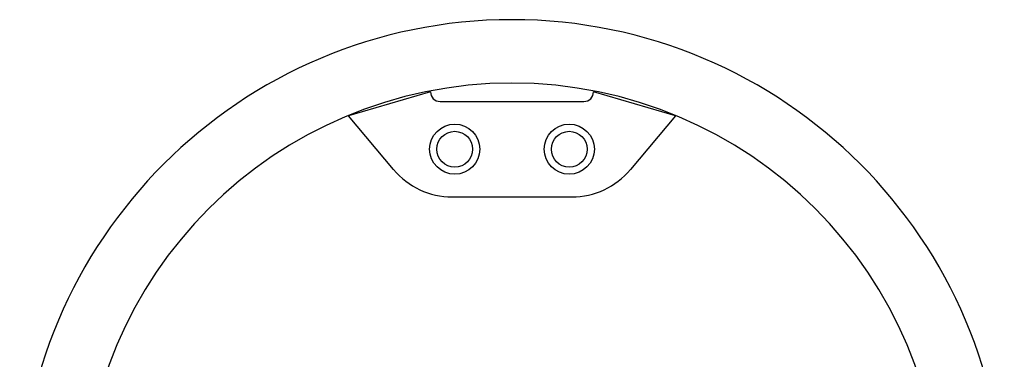
# Model space of a CAD drawing. Extents: x -81 to 606, y -9 to 549.
# Drawn here: x 336 to 362, y 213 to 222 of the extents above; entities that cross this region are included whole.
import ezdxf

# ---------------------------------------------------------------- set-up
doc = ezdxf.new("R2010")
doc.units = 0
doc.header["$LTSCALE"] = 0.125
doc.header["$MEASUREMENT"] = 0
doc.layers.add('CONTOUR', color=7, linetype='CONTINUOUS')

msp = doc.modelspace()

# ---------------------------------------------------------------- linework, layer by layer
at = {"layer": 'CONTOUR', "lineweight": 25}
for p, q in [((346.92947, 220.4023), (344.78395, 219.77422)), ((353.34494, 219.77422), (351.19942, 220.4023)), ((347.17947, 220.1523), (350.94942, 220.1523)), ((345.96497, 218.36673), (344.78395, 219.77422)), ((353.34494, 219.77422), (352.16392, 218.36673)), ((347.49706, 217.6523), (350.63183, 217.6523))]:
    msp.add_line(p, q, dxfattribs=at)
for centre, radius in [((347.56444, 218.9023), 0.65625), ((350.56444, 218.9023), 0.65625), ((347.56444, 218.9023), 0.46875), ((350.56444, 218.9023), 0.46875)]:
    msp.add_circle(centre, radius, dxfattribs=at)
for centre, radius, start, end in [((349.06444, 209.4023), 12.8925, 90, 180), ((349.06444, 209.4023), 12.8925, 0, 90), ((349.06444, 209.4023), 11.2325, 0, 180), ((347.17947, 220.4023), 0.25, 180, 270), ((350.94942, 220.4023), 0.25, 270, 0), ((347.49706, 219.6523), 2, 220, 270), ((350.63183, 219.6523), 2, 270, 320)]:
    msp.add_arc(centre, radius, start, end, dxfattribs=at)

doc.saveas('drawing.dxf')
